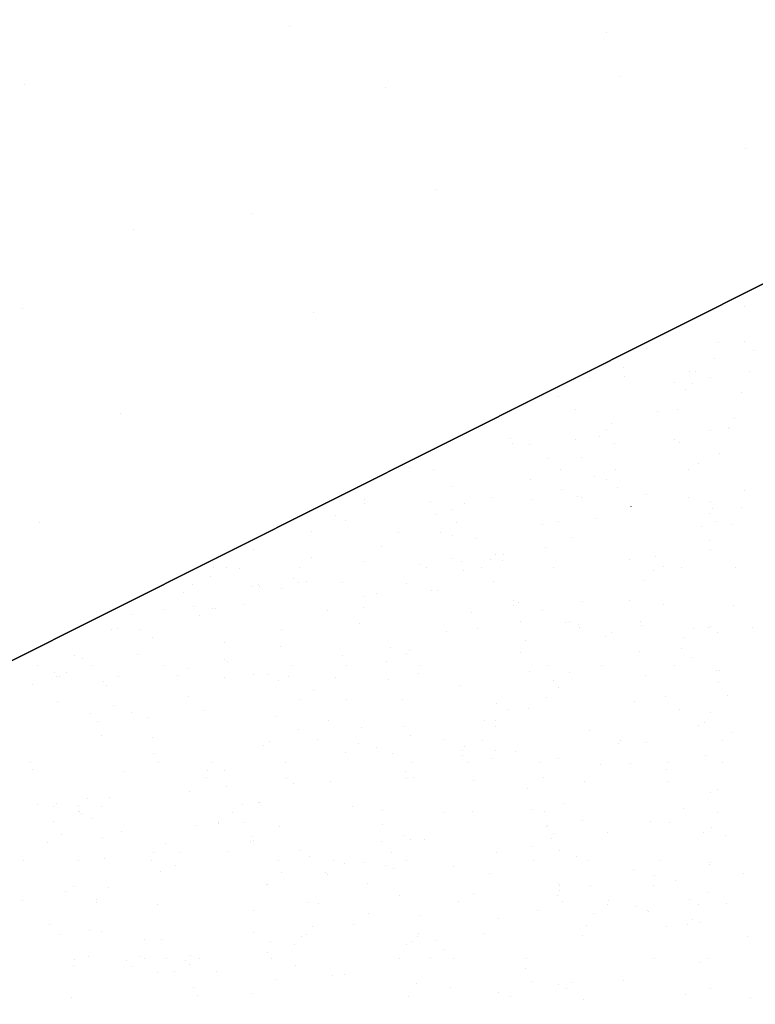
# Model space of a CAD drawing. Extents: x 16 to 258, y 17 to 312.
# Drawn here: x 124 to 127, y 184 to 188 of the extents above; entities that cross this region are included whole.
import ezdxf

# ---------------------------------------------------------------- set-up
doc = ezdxf.new("R2010")
doc.units = 0
doc.header["$MEASUREMENT"] = 0
doc.layers.add('ST750', color=7, linetype='Continuous')

msp = doc.modelspace()

# ---------------------------------------------------------------- linework, layer by layer
at = {"layer": 'ST750', "color": 7, "linetype": 'Continuous'}
for p, q in [((138.0527, 192.5008), (69.0527, 157.8612)), ((125.0464, 188.1472), (125.0464, 188.1472)), ((126.4415, 188.1224), (126.4415, 188.1224)), ((126.5022, 187.9259), (126.5022, 187.9259)), ((123.8846, 187.8925), (123.8846, 187.8925)), ((125.4681, 187.8786), (125.4681, 187.8786)), ((127.0518, 187.6106), (127.0518, 187.6106)), ((125.6936, 187.4318), (125.6936, 187.4318)), ((124.8806, 187.3248), (124.8806, 187.3248)), ((124.3601, 187.2562), (124.3601, 187.2563)), ((127.0483, 186.916), (127.0483, 186.916)), ((123.872, 186.9058), (123.872, 186.9058)), ((125.1535, 186.891), (125.1535, 186.891)), ((126.9313, 186.7583), (126.9314, 186.7583)), ((127.0493, 186.7621), (127.0493, 186.7621)), ((126.6157, 186.7308), (126.6157, 186.7308)), ((127.0887, 186.7215), (127.0887, 186.7215)), ((126.9176, 186.6862), (126.9176, 186.6862)), ((126.5178, 186.6469), (126.5178, 186.6469)), ((126.807, 186.6292), (126.807, 186.6292)), ((126.83, 186.63), (126.83, 186.63)), ((127.07, 186.63), (127.07, 186.63)), ((126.3676, 186.6045), (126.3676, 186.6045)), ((126.518, 186.6081), (126.518, 186.6081)), ((126.7407, 186.5835), (126.7407, 186.5835)), ((126.8172, 186.5782), (126.8172, 186.5782)), ((126.898, 186.6058), (126.898, 186.6059)), ((126.7883, 186.5531), (126.7883, 186.5531)), ((127.0338, 186.54), (127.0338, 186.54)), ((126.23, 186.52), (126.23, 186.52)), ((124.3053, 186.4476), (124.3053, 186.4476)), ((126.3058, 186.4656), (126.3058, 186.4656)), ((126.6657, 186.4536), (126.6657, 186.4536)), ((126.7529, 186.4643), (126.7529, 186.4643)), ((126.4614, 186.4033), (126.4614, 186.4033)), ((127.003, 186.424), (127.003, 186.424)), ((126.4401, 186.3772), (126.4401, 186.3772)), ((126.9, 186.37), (126.9, 186.37)), ((126.9784, 186.3822), (126.9784, 186.3822)), ((126.9808, 186.3834), (126.9808, 186.3834)), ((126.0174, 186.3375), (126.0174, 186.3375)), ((126.0279, 186.3137), (126.0279, 186.3137)), ((126.1016, 186.3109), (126.1016, 186.3109)), ((126.3027, 186.3312), (126.3027, 186.3312)), ((126.4084, 186.3462), (126.4084, 186.3462)), ((126.4739, 186.3164), (126.4739, 186.3164)), ((126.7409, 186.331), (126.7409, 186.331)), ((126.7623, 186.317), (126.7623, 186.317)), ((126.937, 186.2721), (126.937, 186.2721)), ((126.1834, 186.2466), (126.1834, 186.2466)), ((126.3317, 186.2536), (126.3317, 186.2536)), ((126.8452, 186.2264), (126.8452, 186.2264)), ((125.5741, 186.2085), (125.5741, 186.2085)), ((125.68, 186.2), (125.68, 186.2)), ((126.24, 186.2), (126.24, 186.2)), ((126.48, 186.2), (126.48, 186.2)), ((126.8, 186.2), (126.8, 186.2)), ((126.1062, 186.1546), (126.1062, 186.1547)), ((126.3888, 186.1679), (126.3888, 186.1679)), ((126.4411, 186.1573), (126.4411, 186.1573)), ((125.7646, 186.1254), (125.7646, 186.1254)), ((126.2433, 186.1111), (126.2433, 186.1111)), ((126.4881, 186.1189), (126.4881, 186.1189)), ((127.046, 186.1083), (127.046, 186.1083)), ((125.3776, 186.068), (125.3776, 186.068)), ((125.3781, 186.0495), (125.3781, 186.0495)), ((125.6655, 186.0612), (125.6655, 186.0612)), ((125.8177, 186.0512), (125.8177, 186.0512)), ((125.9349, 186.0749), (125.9349, 186.0749)), ((126.1162, 186.0687), (126.1162, 186.0687)), ((126.3126, 186.0831), (126.3126, 186.0831)), ((126.3324, 186.0748), (126.3324, 186.0748)), ((126.6175, 186.0886), (126.6175, 186.0886)), ((126.7996, 186.0761), (126.7996, 186.0761)), ((126.9, 186.06), (126.9, 186.06)), ((125.7608, 186.0235), (125.7608, 186.0235)), ((126.549, 186.0365), (126.549, 186.0366)), ((126.8954, 186.0084), (126.8954, 186.0084)), ((126.9057, 186.0305), (126.9057, 186.0305)), ((127.0333, 186.0327), (127.0333, 186.0327)), ((123.9476, 185.9657), (123.9476, 185.9657)), ((125.2488, 185.9982), (125.2488, 185.9982)), ((125.2942, 185.9749), (125.2942, 185.9749)), ((125.6948, 186.0009), (125.6948, 186.0009)), ((125.7812, 185.9679), (125.7812, 185.9679)), ((126.23, 185.97), (126.23, 185.97)), ((126.3957, 185.986), (126.3957, 185.986)), ((126.9233, 185.9706), (126.9233, 185.9706)), ((125.1422, 185.927), (125.1422, 185.927)), ((125.5277, 185.9211), (125.5277, 185.9211)), ((125.7122, 185.9216), (125.7122, 185.9216)), ((126.1579, 185.9566), (126.1579, 185.9566)), ((126.8599, 185.9486), (126.8599, 185.9486)), ((126.99, 185.9597), (126.99, 185.9598)), ((125.7633, 185.9093), (125.7633, 185.9093)), ((125.8669, 185.897), (125.8669, 185.897)), ((126.2849, 185.9007), (126.2849, 185.9007)), ((126.8938, 185.8873), (126.8938, 185.8873)), ((124.89, 185.85), (124.89, 185.85)), ((125.4506, 185.8618), (125.4506, 185.8618)), ((126.174, 185.8553), (126.174, 185.8553)), ((126.8974, 185.8488), (126.8974, 185.8488)), ((125.1422, 185.8148), (125.1422, 185.8148)), ((125.376, 185.7962), (125.376, 185.7962)), ((125.7629, 185.8087), (125.7629, 185.8087)), ((125.8041, 185.7946), (125.8041, 185.7946)), ((125.9291, 185.804), (125.9291, 185.804)), ((125.9511, 185.8263), (125.9511, 185.8263)), ((125.9835, 185.7991), (125.9835, 185.7991)), ((125.9889, 185.8272), (125.9889, 185.8272)), ((126.5408, 185.806), (126.5408, 185.806)), ((126.6552, 185.8183), (126.6552, 185.8183)), ((124.7151, 185.771), (124.7151, 185.771)), ((124.77, 185.77), (124.77, 185.77)), ((124.828, 185.7635), (124.828, 185.7635)), ((125.09, 185.77), (125.09, 185.77)), ((125.625, 185.7844), (125.625, 185.7844)), ((125.65, 185.77), (125.65, 185.77)), ((125.8135, 185.7561), (125.8135, 185.7561)), ((125.89, 185.77), (125.89, 185.77)), ((126.21, 185.77), (126.21, 185.77)), ((126.6477, 185.7554), (126.6477, 185.7554)), ((126.6902, 185.7754), (126.6902, 185.7754)), ((126.77, 185.77), (126.77, 185.77)), ((127.01, 185.77), (127.01, 185.77)), ((124.7002, 185.7293), (124.7002, 185.7293)), ((125.0651, 185.7229), (125.0651, 185.7229)), ((125.0893, 185.705), (125.0893, 185.705)), ((125.1202, 185.7062), (125.1202, 185.7062)), ((125.2817, 185.7013), (125.2817, 185.7013)), ((125.9423, 185.7073), (125.9423, 185.7074)), ((126.603, 185.7134), (126.603, 185.7134)), ((124.5802, 185.6603), (124.5802, 185.6603)), ((124.621, 185.6952), (124.621, 185.6952)), ((124.8863, 185.6869), (124.8863, 185.6869)), ((124.9123, 185.6928), (124.9123, 185.6928)), ((124.9157, 185.6854), (124.9157, 185.6854)), ((125.0144, 185.6767), (125.0145, 185.6767)), ((125.56, 185.7), (125.56, 185.7)), ((125.6717, 185.6672), (125.6717, 185.6672)), ((125.6982, 185.669), (125.6982, 185.669)), ((125.3788, 185.6411), (125.3788, 185.6411)), ((125.4305, 185.6541), (125.4305, 185.6541)), ((126.0341, 185.6221), (126.0341, 185.6221)), ((126.056, 185.6161), (126.056, 185.6161)), ((126.3374, 185.6212), (126.3374, 185.6212)), ((126.5433, 185.6254), (126.5433, 185.6254)), ((124.4925, 185.5847), (124.4925, 185.5847)), ((124.6252, 185.5994), (124.6252, 185.5994)), ((124.711, 185.5879), (124.711, 185.5879)), ((124.7237, 185.5885), (124.7237, 185.5885)), ((124.8477, 185.607), (124.8477, 185.607)), ((125.2157, 185.5814), (125.2157, 185.5814)), ((125.3717, 185.594), (125.3717, 185.594)), ((125.8476, 185.5713), (125.8476, 185.5713)), ((126.0323, 185.6001), (126.0323, 185.6001)), ((126.1607, 185.5789), (126.1607, 185.5789)), ((126.693, 185.6062), (126.693, 185.6062)), ((126.9993, 185.6011), (126.9993, 185.6011)), ((124.3546, 185.5604), (124.3546, 185.5604)), ((124.6533, 185.559), (124.6533, 185.559)), ((126.0642, 185.5331), (126.0642, 185.5331)), ((126.2603, 185.5293), (126.2603, 185.5293)), ((126.279, 185.5323), (126.279, 185.5323)), ((126.5894, 185.5302), (126.5894, 185.5302)), ((124.2663, 185.495), (124.2663, 185.495)), ((124.2905, 185.502), (124.2905, 185.502)), ((124.3886, 185.4945), (124.3886, 185.4945)), ((125.0139, 185.4955), (125.0139, 185.4955)), ((125.3555, 185.5242), (125.3555, 185.5242)), ((125.7373, 185.4889), (125.7373, 185.489)), ((125.8761, 185.5029), (125.8761, 185.5029)), ((126.3188, 185.5177), (126.3188, 185.5177)), ((126.3221, 185.5055), (126.3221, 185.5055)), ((126.5944, 185.5123), (126.5944, 185.5123)), ((126.8211, 185.4991), (126.8211, 185.4991)), ((126.8909, 185.5037), (126.8909, 185.5037)), ((126.9, 185.51), (126.9, 185.51)), ((126.9286, 185.4852), (126.9286, 185.4852)), ((127.0814, 185.5053), (127.0814, 185.5054)), ((124.4436, 185.4599), (124.4436, 185.4599)), ((124.7612, 185.4412), (124.7612, 185.4412)), ((126.0857, 185.449), (126.0857, 185.449)), ((126.4385, 185.4671), (126.4385, 185.4671)), ((126.4608, 185.4824), (126.4608, 185.4824)), ((126.7851, 185.4613), (126.7851, 185.4613)), ((125.0095, 185.4235), (125.0095, 185.4235)), ((125.4922, 185.418), (125.4922, 185.418)), ((125.576, 185.4041), (125.576, 185.4041)), ((126.0629, 185.3971), (126.0629, 185.3971)), ((126.5852, 185.4009), (126.5852, 185.4009)), ((126.77, 185.4127), (126.77, 185.4127)), ((124.1011, 185.383), (124.1011, 185.383)), ((124.1367, 185.3699), (124.1367, 185.3699)), ((124.3811, 185.3846), (124.3811, 185.3846)), ((124.763, 185.3628), (124.763, 185.3628)), ((124.7738, 185.3542), (124.7738, 185.3542)), ((125.28, 185.3843), (125.28, 185.3843)), ((125.4722, 185.3554), (125.4722, 185.3554)), ((125.56, 185.39), (125.56, 185.39)), ((126.8159, 185.3738), (126.8159, 185.3738)), ((123.94, 185.34), (123.94, 185.34)), ((124.18, 185.34), (124.18, 185.34)), ((124.5, 185.34), (124.5, 185.34)), ((124.5997, 185.3256), (124.5997, 185.3256)), ((125.06, 185.34), (125.06, 185.34)), ((125.3, 185.34), (125.3, 185.34)), ((125.62, 185.34), (125.62, 185.34)), ((126.1026, 185.3134), (126.1026, 185.3134)), ((126.18, 185.34), (126.18, 185.34)), ((126.42, 185.34), (126.42, 185.34)), ((126.74, 185.34), (126.74, 185.34)), ((126.9261, 185.3172), (126.9261, 185.3172)), ((126.9372, 185.3151), (126.9372, 185.3151)), ((124.0136, 185.3057), (124.0136, 185.3057)), ((124.024, 185.2911), (124.024, 185.2911)), ((124.0377, 185.2898), (124.0377, 185.2898)), ((124.0683, 185.307), (124.0683, 185.307)), ((124.2303, 185.2675), (124.2303, 185.2675)), ((124.2946, 185.2908), (124.2946, 185.2908)), ((124.5575, 185.2959), (124.5575, 185.2959)), ((124.7611, 185.2833), (124.7611, 185.2833)), ((124.89, 185.3), (124.89, 185.3)), ((124.9553, 185.2968), (124.9553, 185.2968)), ((124.9994, 185.2721), (124.9994, 185.2721)), ((125.0445, 185.2889), (125.0445, 185.2889)), ((125.252, 185.2835), (125.252, 185.2835)), ((125.4845, 185.2768), (125.4846, 185.2768)), ((125.6159, 185.3029), (125.6159, 185.3029)), ((126.208, 185.2703), (126.208, 185.2703)), ((126.2766, 185.309), (126.2766, 185.309)), ((126.6102, 185.2961), (126.6102, 185.2961)), ((123.9197, 185.256), (123.9197, 185.256)), ((124.2412, 185.2508), (124.2412, 185.2508)), ((125.1532, 185.2269), (125.1532, 185.2269)), ((125.794, 185.2523), (125.794, 185.2523)), ((126.23, 185.24), (126.23, 185.24)), ((126.9314, 185.2638), (126.9314, 185.2638)), ((124.0261, 185.1807), (124.0261, 185.1807)), ((124.6045, 185.2015), (124.6045, 185.2015)), ((125.097, 185.1874), (125.097, 185.1874)), ((125.2963, 185.1894), (125.2963, 185.1894)), ((125.543, 185.1901), (125.543, 185.1901)), ((126.178, 185.1973), (126.178, 185.1973)), ((126.7024, 185.2026), (126.7024, 185.2026)), ((126.9719, 185.2046), (126.9719, 185.2047)), ((124.2762, 185.1612), (124.2762, 185.1612)), ((124.6707, 185.1394), (124.6707, 185.1394)), ((125.9582, 185.1693), (125.9582, 185.1693)), ((126.0061, 185.1458), (126.0061, 185.1458)), ((126.0981, 185.1491), (126.0981, 185.1491)), ((126.5645, 185.1783), (126.5645, 185.1783)), ((126.7632, 185.1449), (126.7632, 185.1449)), ((124.1733, 185.1251), (124.1733, 185.1251)), ((124.3552, 185.1318), (124.3552, 185.1318)), ((124.4298, 185.1088), (124.4298, 185.1088)), ((124.987, 185.1157), (124.987, 185.1157)), ((125.2192, 185.0975), (125.2192, 185.0975)), ((125.9055, 185.0981), (125.9055, 185.0981)), ((125.9535, 185.0964), (125.9535, 185.0964)), ((126.896, 185.1311), (126.896, 185.1311)), ((124.2055, 185.091), (124.2055, 185.091)), ((125.0855, 185.0566), (125.0855, 185.0566)), ((125.3628, 185.0678), (125.3628, 185.0678)), ((125.5538, 185.0704), (125.5538, 185.0704)), ((125.954, 185.0707), (125.954, 185.0707)), ((126.8474, 185.0742), (126.8474, 185.0742)), ((126.8701, 185.0884), (126.8701, 185.0884)), ((124.22, 185.03), (124.22, 185.03)), ((124.447, 185.0198), (124.447, 185.0198)), ((125.1705, 185.0133), (125.1705, 185.0133)), ((125.5795, 185.0296), (125.5795, 185.0296)), ((125.7243, 185.0114), (125.7243, 185.0114)), ((126.3641, 185.0505), (126.3641, 185.0505)), ((126.9493, 185.0102), (126.9493, 185.0102)), ((126.9896, 185.0453), (126.9896, 185.0453)), ((124.9351, 184.9882), (124.9351, 184.9882)), ((124.9602, 185.0021), (124.9602, 185.0021)), ((125.3523, 184.9973), (125.3523, 184.9973)), ((125.432, 184.9786), (125.432, 184.9786)), ((125.8157, 184.9814), (125.8157, 184.9814)), ((125.8939, 185.0068), (125.8939, 185.0068)), ((126.4915, 184.9959), (126.4915, 184.9959)), ((126.5033, 185.0075), (126.5033, 185.0075)), ((126.6173, 185.0003), (126.6173, 185.0003)), ((124.448, 184.951), (124.448, 184.951)), ((125.2941, 184.9543), (125.2941, 184.9543)), ((125.5014, 184.951), (125.5014, 184.951)), ((125.8062, 184.9635), (125.8062, 184.9635)), ((125.8086, 184.9407), (125.8086, 184.9407)), ((125.9391, 184.9301), (125.9391, 184.9301)), ((125.9537, 184.9636), (125.9537, 184.9636)), ((126.0401, 184.9588), (126.0401, 184.9588)), ((126.23, 184.93), (126.23, 184.93)), ((126.8762, 184.9415), (126.8762, 184.9415)), ((123.91, 184.91), (123.91, 184.91)), ((123.9166, 184.88), (123.9166, 184.88)), ((124.47, 184.91), (124.47, 184.91)), ((124.6855, 184.878), (124.6855, 184.878)), ((124.71, 184.91), (124.71, 184.91)), ((125.03, 184.91), (125.03, 184.91)), ((125.59, 184.91), (125.59, 184.91)), ((125.83, 184.91), (125.83, 184.91)), ((126.15, 184.91), (126.15, 184.91)), ((126.4144, 184.904), (126.4144, 184.904)), ((126.5459, 184.9062), (126.5459, 184.9062)), ((126.704, 184.8803), (126.704, 184.8803)), ((126.71, 184.91), (126.71, 184.91)), ((126.95, 184.91), (126.95, 184.91)), ((124.3179, 184.8719), (124.3179, 184.8719)), ((124.6836, 184.8467), (124.6836, 184.8467)), ((124.7639, 184.8746), (124.7639, 184.8746)), ((125.0357, 184.8399), (125.0357, 184.8399)), ((125.5576, 184.8713), (125.5576, 184.8713)), ((125.56, 184.84), (125.56, 184.84)), ((125.5929, 184.8468), (125.5929, 184.8468)), ((126.1646, 184.848), (126.1646, 184.848)), ((124.7697, 184.8073), (124.7697, 184.8073)), ((125.0652, 184.8203), (125.0652, 184.8203)), ((125.227, 184.8303), (125.227, 184.8303)), ((125.8577, 184.8333), (125.8577, 184.8333)), ((126.092, 184.7985), (126.092, 184.7985)), ((126.3447, 184.8264), (126.3447, 184.8264)), ((126.712, 184.8299), (126.712, 184.8299)), ((126.9286, 184.7917), (126.9286, 184.7917)), ((124.1616, 184.7546), (124.1616, 184.7546)), ((124.2552, 184.7576), (124.2552, 184.7576)), ((124.6082, 184.7848), (124.6082, 184.7848)), ((126.9, 184.78), (126.9, 184.78)), ((123.9385, 184.7277), (123.9385, 184.7277)), ((124.0098, 184.7171), (124.0099, 184.7171)), ((124.0237, 184.7303), (124.0237, 184.7303)), ((124.1202, 184.7247), (124.1202, 184.7247)), ((124.22, 184.72), (124.22, 184.72)), ((124.8393, 184.7251), (124.8393, 184.7251)), ((124.9094, 184.7355), (124.9094, 184.7355)), ((124.9171, 184.7375), (124.9171, 184.7375)), ((125.3263, 184.7181), (125.3263, 184.7182)), ((126.1173, 184.7054), (126.1173, 184.7054)), ((126.2552, 184.7334), (126.2552, 184.7334)), ((126.778, 184.7115), (126.778, 184.7115)), ((124.1197, 184.6981), (124.1197, 184.6981)), ((124.1256, 184.6973), (124.1256, 184.6973)), ((124.1353, 184.6872), (124.1354, 184.6872)), ((124.178, 184.6657), (124.178, 184.6657)), ((124.796, 184.6932), (124.796, 184.6932)), ((125.4567, 184.6993), (125.4567, 184.6993)), ((125.7243, 184.692), (125.7243, 184.692)), ((125.8522, 184.6972), (125.8522, 184.6972)), ((126.1702, 184.6947), (126.1702, 184.6947)), ((126.927, 184.6907), (126.927, 184.6907)), ((124.0104, 184.6534), (124.0104, 184.6534)), ((124.6369, 184.6364), (124.6369, 184.6364)), ((124.7338, 184.6469), (124.7338, 184.6469)), ((124.7374, 184.6423), (124.7374, 184.6423)), ((124.8505, 184.6495), (124.8505, 184.6495)), ((125.0022, 184.631), (125.0022, 184.631)), ((125.4573, 184.6404), (125.4573, 184.6404)), ((126.1763, 184.6322), (126.1763, 184.6322)), ((126.1807, 184.6339), (126.1807, 184.6339)), ((126.3345, 184.6585), (126.3345, 184.6585)), ((126.6333, 184.6504), (126.6333, 184.6504)), ((126.719, 184.6463), (126.719, 184.6463)), ((126.9041, 184.6274), (126.9041, 184.6274)), ((124.0452, 184.5948), (124.0452, 184.5948)), ((124.2253, 184.5799), (124.2253, 184.5799)), ((124.3079, 184.6099), (124.3079, 184.6099)), ((124.886, 184.586), (124.886, 184.586)), ((125.5466, 184.5921), (125.5466, 184.5921)), ((126.1988, 184.5779), (126.1988, 184.5779)), ((126.2073, 184.5982), (126.2073, 184.5982)), ((126.4445, 184.6032), (126.4445, 184.6032)), ((126.868, 184.6042), (126.868, 184.6042)), ((126.9633, 184.5892), (126.9633, 184.5892)), ((123.9848, 184.5591), (123.9848, 184.5591)), ((124.5033, 184.5536), (124.5033, 184.5536)), ((124.878, 184.5644), (124.878, 184.5644)), ((124.89, 184.57), (124.89, 184.57)), ((125.4504, 184.5641), (125.4504, 184.5641)), ((125.5807, 184.5743), (125.5807, 184.5743)), ((125.6416, 184.5711), (125.6416, 184.5711)), ((126.1123, 184.5439), (126.1123, 184.5439)), ((124.2328, 184.4893), (124.2329, 184.4893)), ((124.4479, 184.5148), (124.4479, 184.5148)), ((124.5643, 184.5153), (124.5643, 184.5153)), ((124.7755, 184.5196), (124.7755, 184.5196)), ((125.0947, 184.5262), (125.0947, 184.5262)), ((125.1374, 184.4987), (125.1374, 184.4987)), ((125.4951, 184.5168), (125.4951, 184.5168)), ((125.9572, 184.5154), (125.9572, 184.5154)), ((126.2353, 184.5257), (126.2353, 184.5257)), ((126.3109, 184.4991), (126.3109, 184.4991)), ((123.88, 184.48), (123.88, 184.48)), ((124.12, 184.48), (124.12, 184.48)), ((124.44, 184.48), (124.44, 184.48)), ((124.5444, 184.4588), (124.5444, 184.4588)), ((125, 184.48), (125, 184.48)), ((125.24, 184.48), (125.24, 184.48)), ((125.288, 184.466), (125.288, 184.466)), ((125.3733, 184.4722), (125.3733, 184.4722)), ((125.4689, 184.4602), (125.4689, 184.4602)), ((125.56, 184.48), (125.56, 184.48)), ((125.7702, 184.4534), (125.7702, 184.4534)), ((126.12, 184.48), (126.12, 184.48)), ((126.36, 184.48), (126.36, 184.48)), ((126.68, 184.48), (126.68, 184.48)), ((126.8935, 184.4646), (126.8935, 184.4646)), ((126.9, 184.47), (126.9, 184.47)), ((124.481, 184.4348), (124.481, 184.4348)), ((125.0125, 184.4292), (125.0125, 184.4292)), ((125.2045, 184.4283), (125.2045, 184.4283)), ((125.2168, 184.4174), (125.2168, 184.4174)), ((125.5057, 184.4444), (125.5057, 184.4444)), ((125.9279, 184.4218), (125.9279, 184.4218)), ((126.5593, 184.4421), (126.5593, 184.4421)), ((126.6513, 184.4153), (126.6513, 184.4153)), ((127.0412, 184.424), (127.0412, 184.424)), ((124.0986, 184.3652), (124.0986, 184.3653)), ((124.2525, 184.3623), (124.2525, 184.3623)), ((124.9452, 184.3765), (124.9452, 184.3765)), ((124.9495, 184.3751), (124.9495, 184.3751)), ((125.3911, 184.3792), (125.3911, 184.3792)), ((126.23, 184.38), (126.23, 184.38)), ((126.2359, 184.3692), (126.2359, 184.3692)), ((126.3715, 184.3726), (126.3715, 184.3726)), ((126.6456, 184.3705), (126.6456, 184.3705)), ((126.7441, 184.3924), (126.7441, 184.3924)), ((124.0631, 184.3428), (124.0631, 184.3428)), ((125.5305, 184.326), (125.5305, 184.326)), ((125.8542, 184.3349), (125.8542, 184.3349)), ((126.2272, 184.3265), (126.2272, 184.3265)), ((126.2337, 184.3483), (126.2337, 184.3483)), ((126.8887, 184.3385), (126.8887, 184.3385)), ((123.8759, 184.3057), (123.8759, 184.3057)), ((124.1982, 184.2984), (124.1982, 184.2984)), ((124.1984, 184.3092), (124.1984, 184.3092)), ((124.4696, 184.2888), (124.4696, 184.2888)), ((125.1303, 184.2949), (125.1303, 184.2949)), ((125.1751, 184.293), (125.1751, 184.293)), ((125.7909, 184.301), (125.7909, 184.301)), ((126.2475, 184.3022), (126.2475, 184.3022)), ((126.4438, 184.2883), (126.4439, 184.2883)), ((126.4516, 184.3071), (126.4516, 184.3071)), ((126.5685, 184.2786), (126.5685, 184.2786)), ((126.8047, 184.3091), (126.8047, 184.3091)), ((126.8464, 184.2895), (126.8464, 184.2895)), ((126.9662, 184.294), (126.9662, 184.2941)), ((124.89, 184.26), (124.89, 184.26)), ((125.3952, 184.2487), (125.3952, 184.2487)), ((125.6231, 184.2406), (125.6231, 184.2406)), ((126.1395, 184.2625), (126.1395, 184.2625)), ((126.382, 184.2487), (126.382, 184.2487)), ((126.6206, 184.2594), (126.6206, 184.2594)), ((126.6265, 184.2556), (126.6265, 184.2556)), ((123.9914, 184.2003), (123.9914, 184.2003)), ((125.1503, 184.19), (125.1503, 184.19)), ((125.3286, 184.1984), (125.3286, 184.1984)), ((125.9673, 184.2267), (125.9673, 184.2267)), ((126.3515, 184.1967), (126.3515, 184.1967)), ((126.7049, 184.1887), (126.7049, 184.1887)), ((126.7975, 184.1994), (126.7975, 184.1994)), ((126.8181, 184.2223), (126.8181, 184.2223)), ((126.8491, 184.2105), (126.8491, 184.2105)), ((124.0392, 184.1565), (124.0392, 184.1565)), ((124.167, 184.1712), (124.167, 184.1712)), ((124.22, 184.17), (124.22, 184.17)), ((124.8904, 184.1647), (124.8904, 184.1647)), ((125.1011, 184.1486), (125.1011, 184.1486)), ((125.1211, 184.1543), (125.1211, 184.1543)), ((125.6081, 184.1474), (125.6081, 184.1474)), ((125.6138, 184.1582), (125.6138, 184.1582)), ((125.8995, 184.1611), (125.8995, 184.1611)), ((126.3373, 184.1517), (126.3373, 184.1517)), ((127.0607, 184.1452), (127.0607, 184.1452)), ((124.4093, 184.1323), (124.4093, 184.1323)), ((124.484, 184.1334), (124.484, 184.1334)), ((124.9633, 184.1243), (124.9633, 184.1243)), ((125.0711, 184.1121), (125.0711, 184.1121)), ((125.56, 184.11), (125.56, 184.11)), ((125.5817, 184.1259), (125.5818, 184.1259)), ((125.6948, 184.1275), (125.6948, 184.1275)), ((124.1661, 184.061), (124.1661, 184.061)), ((124.3932, 184.0609), (124.3932, 184.0609)), ((124.6121, 184.0637), (124.6121, 184.0637)), ((124.95, 184.0747), (124.95, 184.0747)), ((125.7295, 184.0912), (125.7295, 184.0912)), ((124.0964, 184.0184), (124.0964, 184.0184)), ((124.1026, 184.0461), (124.1027, 184.0461)), ((124.3321, 184.0404), (124.3321, 184.0404)), ((124.3527, 184.0166), (124.3527, 184.0166)), ((124.41, 184.05), (124.41, 184.05)), ((124.5055, 184.052), (124.5055, 184.052)), ((124.5896, 184.0392), (124.5896, 184.0392)), ((124.6099, 184.0227), (124.6099, 184.0227)), ((124.65, 184.05), (124.65, 184.05)), ((124.97, 184.05), (124.97, 184.05)), ((125.0751, 184.0195), (125.0751, 184.0195)), ((125.53, 184.05), (125.53, 184.05)), ((125.666, 184.0552), (125.666, 184.0552)), ((125.77, 184.05), (125.77, 184.05)), ((126.09, 184.05), (126.09, 184.05)), ((126.65, 184.05), (126.65, 184.05)), ((126.8533, 184.0333), (126.8533, 184.0333)), ((126.89, 184.05), (126.89, 184.05)), ((124.4675, 183.9871), (124.4675, 183.9871)), ((124.5429, 183.9924), (124.5429, 183.9924)), ((124.7265, 183.9934), (124.7265, 183.9934)), ((125.2357, 183.9768), (125.2357, 183.9768)), ((125.2907, 183.9804), (125.2907, 183.9804)), ((126.0848, 184.006), (126.0848, 184.006)), ((124.9841, 183.9567), (124.9841, 183.9567)), ((125.6045, 183.9387), (125.6045, 183.9387)), ((126.1148, 183.951), (126.1148, 183.951)), ((126.2315, 183.9345), (126.2315, 183.9345)), ((126.2872, 183.9438), (126.2872, 183.9438)), ((126.517, 183.9549), (126.517, 183.9549)), ((124.6272, 183.9217), (124.6272, 183.9217)), ((124.6451, 183.8877), (124.6451, 183.8877)), ((124.8833, 183.8954), (124.8833, 183.8954)), ((125.7562, 183.9211), (125.7562, 183.9211)), ((125.9659, 183.9016), (125.9659, 183.9016)), ((126.0184, 183.8839), (126.0184, 183.8839)), ((126.2664, 183.9186), (126.2664, 183.9186)), ((126.7864, 183.893), (126.7864, 183.893)), ((126.9, 183.92), (126.9, 183.92)), ((124.0878, 183.8808), (124.0878, 183.8808)), ((125.5724, 183.8812), (125.5724, 183.8812)), ((126.3403, 183.8689), (126.3403, 183.8689)), ((127.0726, 183.8801), (127.0726, 183.8801))]:
    msp.add_line(p, q, dxfattribs=at)
msp.add_lwpolyline([(33.0527, 176.2315), (104.4352, 200.3095), (113.5094, 198.2017), (113.4137, 197.3264), (113.4346, 196.7826), (113.6019, 196.1343), (113.9574, 195.5068), (114.4803, 194.9421), (114.9823, 194.5657), (115.9025, 194.0637), (116.6345, 193.8127), (117.6175, 193.6245), (118.7051, 193.5199), (119.6044, 193.5617), (120.7756, 193.7291), (121.675, 193.9382), (122.4697, 194.1474), (123.5364, 194.5447), (124.2266, 194.9003), (125.3236, 195.4575), (138.0527, 192.5008), (69.0527, 157.8612)], dxfattribs=at)
msp.add_lwpolyline([(69.0527, 157.8612), (138.0527, 192.5008), (138.0527, 167.1255), (69.0527, 117.4244)], close=True, dxfattribs=at)

doc.saveas('drawing.dxf')
